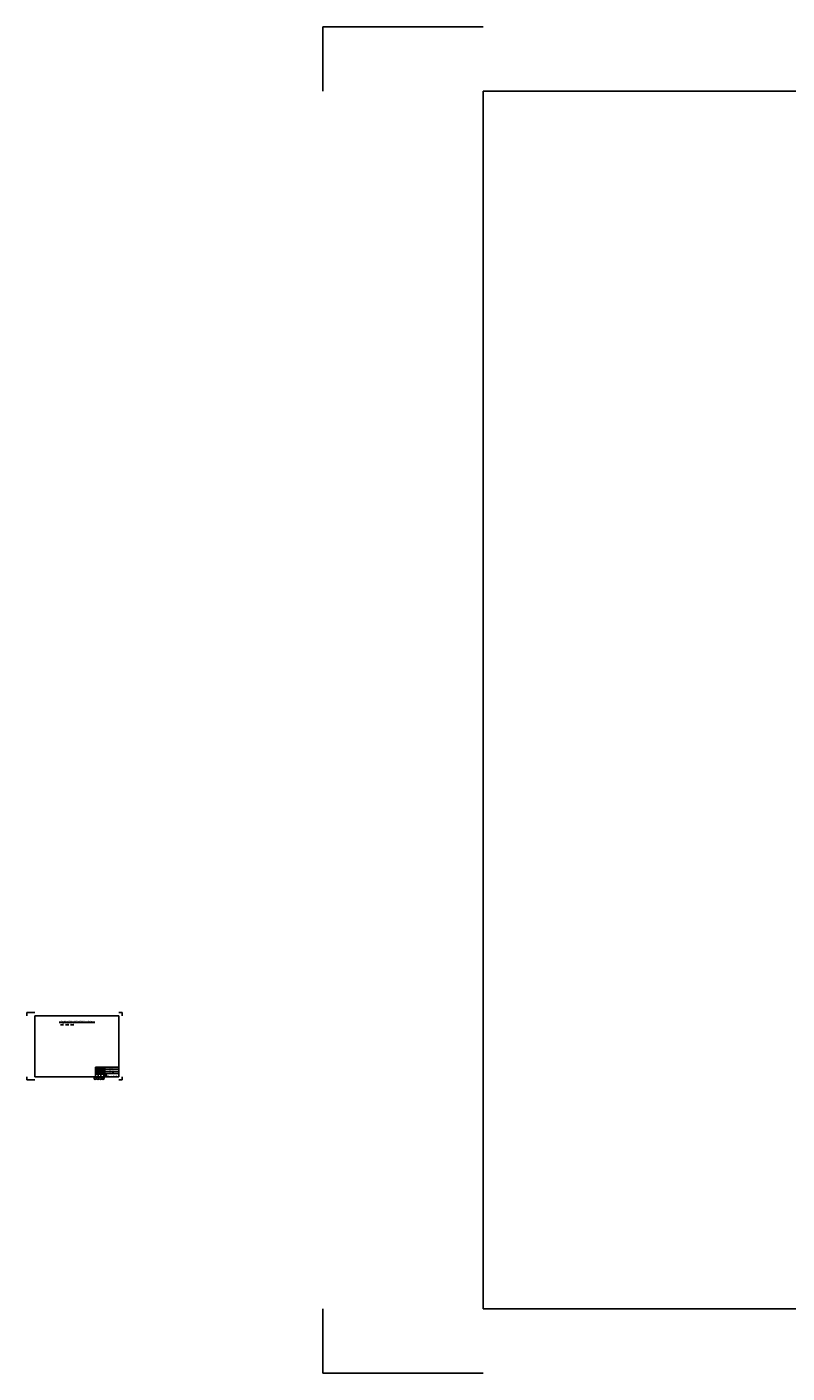
# Paper-space layout 'ﾚｲｱｳﾄ1' of a CAD drawing. Extents: x 0 to 19850, y -1557 to 3664.
# Drawn here: x 0 to 2372, y -915 to 3285 of the extents above; entities that cross this region are included whole.
import ezdxf
from ezdxf.enums import TextEntityAlignment as Align

# ---------------------------------------------------------------- set-up
doc = ezdxf.new("R2010")
doc.units = 0
doc.header["$LTSCALE"] = 0.5
doc.layers.get('0').update_dxf_attribs({"linetype": 'CONTINUOUS'})
doc.layers.add('枠', color=3, linetype='CONTINUOUS')
doc.styles.add('SANWA', font='MSMINCHO.TTF')

psp = doc.layouts.new('ﾚｲｱｳﾄ1')

# ---------------------------------------------------------------- hatches: boundary and pattern name
h = psp.add_hatch(color=256)
h.paths.add_polyline_path([(209.74063, 4.86112, 1), (216.13865, 4.86112, 1)])
h.paths.add_polyline_path([(215.97865, 4.86112, -1), (209.90063, 4.86112, -1)], flags=16)
h = psp.add_hatch(color=256)
h.paths.add_polyline_path([(218.09515, 4.86112, 1), (224.49316, 4.86112, 1)])
h.paths.add_polyline_path([(224.33316, 4.86112, -1), (218.25515, 4.86112, -1)], flags=16)
h.paths.add_polyline_path([(219.78133, 4.56899), (222.92323, 4.56899), (222.92323, 7.6662), (219.78133, 7.6662)], flags=8)
h.paths.add_polyline_path([(220.08784, 2.19052), (222.63979, 2.19052), (222.63979, 4.99276), (220.08784, 4.99276)], flags=8)
h = psp.add_hatch(color=256)
h.paths.add_polyline_path([(226.18819, 4.86112, 1), (232.58621, 4.86112, 1)])
h.paths.add_polyline_path([(232.42621, 4.86112, -1), (226.34819, 4.86112, -1)], flags=16)
h.paths.add_polyline_path([(227.90343, 4.75547), (230.96935, 4.75547), (230.96935, 7.73201), (227.90343, 7.73201)], flags=8)
h.paths.add_polyline_path([(227.91273, 2.37679), (230.98312, 2.37679), (230.98312, 5.50081), (227.91273, 5.50081)], flags=8)
h = psp.add_hatch(color=256)
h.paths.add_polyline_path([(234.19876, 4.86112, 1), (240.59678, 4.86112, 1)])
h.paths.add_polyline_path([(240.43678, 4.86112, -1), (234.35876, 4.86112, -1)], flags=16)
h.paths.add_polyline_path([(236.11288, 4.61469), (238.91511, 4.61469), (238.91511, 7.73871), (236.11288, 7.73871)], flags=8)
h.paths.add_polyline_path([(235.81156, 2.45276), (238.79257, 2.45276), (238.79257, 5.38908), (235.81156, 5.38908)], flags=8)
h = psp.add_hatch(color=256)
h.paths.add_polyline_path([(243.39089, 17.05839), (243.90102, 16.54826, -0.3722683533), (246.78381, 16.54826), (247.29394, 17.05839, 0.382497994)])
h.paths.add_polyline_path([(247.05762, 17.04834), (246.77254, 16.76326, 0.3367429549), (243.91229, 16.76326), (243.62721, 17.04834, -0.3477704275)], flags=16)
h.paths.add_polyline_path([(247.01008, 16.32198, -0.6168583269), (245.50241, 12.68215), (245.50241, 11.96072, 0.6292889159), (247.52021, 16.83211)])
h.paths.add_polyline_path([(247.51017, 16.59579, -0.5873104909), (245.66241, 12.13492), (245.66241, 12.53809, 0.5741105922), (247.22508, 16.31071)], flags=16)
h.paths.add_polyline_path([(243.16462, 16.83211, 0.6292889159), (245.18241, 11.96072), (245.18241, 12.68215, -0.6168583269), (243.67475, 16.32198)])
h.paths.add_polyline_path([(243.45974, 16.31071, 0.5741105922), (245.02241, 12.53809), (245.02241, 12.13492, -0.5873104909), (243.17466, 16.59579)], flags=16)

# ---------------------------------------------------------------- linework, layer by layer
for p, q in [((923.51652, 3285.40711), (1423.51652, 3285.40711)), ((923.51652, 3085.40711), (923.51652, 3285.40711)), ((0, 200), (0, 210)), ((0, 210), (25, 210)), ((287, 210), (297, 210)), ((297, 210), (297, 200)), ((100.36954, 180), (211.63046, 180)), ((100.36954, 179.2), (211.63046, 179.2)), ((104.48033, 172.37629), (114.35953, 172.37629)), ((120.67573, 172.37629), (130.55492, 172.37629)), ((136.39876, 172.37629), (146.27795, 172.37629)), ((0, 0), (0, 10)), ((25, 0), (0, 0)), ((213.50213, 39.6), (213.50213, 34.8)), ((213.50213, 29.07044), (213.50213, 35.28468)), ((213.50213, 26.8), (213.50213, 29.07044)), ((213.50213, 22.8), (213.50213, 25.2)), ((213.50213, 25.2), (213.50213, 19.99568)), ((213.50213, 22.8), (213.50213, 20.4)), ((213.50213, 20.4), (287, 20.4)), ((222.30213, 10), (222.30213, 22.8)), ((231.10213, 10), (231.10213, 20.4)), ((239.90213, 10), (239.90213, 39.6)), ((239.90213, 39.6), (241.41848, 39.6)), ((243.10213, 20.4), (243.10213, 39.6)), ((243.67475, 16.32198), (243.16152, 16.83521)), ((243.45974, 16.31071), (243.17466, 16.59579)), ((243.90102, 16.54826), (243.38779, 17.06148)), ((243.91229, 16.76326), (243.62721, 17.04834)), ((245.02241, 12.13492), (245.02241, 12.53809)), ((245.18241, 11.96072), (245.18241, 12.68215)), ((245.50241, 11.96072), (245.50241, 12.68215)), ((245.66241, 12.13492), (245.66241, 12.53809)), ((246.77254, 16.76326), (247.05762, 17.04834)), ((246.78381, 16.54826), (247.29394, 17.05839)), ((247.01008, 16.32198), (247.52021, 16.83211)), ((247.22508, 16.31071), (247.51017, 16.59579)), ((297, 0), (287, 0)), ((297, 10), (297, 0)), ((923.51652, -914.59289), (923.51652, -714.59289)), ((1423.51652, -914.59289), (923.51652, -914.59289))]:
    psp.add_line(p, q)
at = {"color": 0}
for p, q in [((213.50213, 39.6), (287, 39.6)), ((213.50213, 36.4), (239.90213, 36.4)), ((213.50213, 36.4), (239.90213, 36.4)), ((213.50213, 34.8), (213.50213, 25.2)), ((213.50213, 31.6), (239.90213, 31.6)), ((213.50213, 28.4), (239.90213, 28.4)), ((213.50213, 25.2), (213.50213, 10)), ((213.50213, 22.8), (239.90213, 22.8)), ((213.50213, 18), (239.90213, 18)), ((239.90213, 33.2), (287, 33.2)), ((239.90213, 26.8), (287, 26.8))]:
    psp.add_line(p, q, dxfattribs=at)
for centre, radius in [((212.93964, 4.86112), 3.19901), ((212.93964, 4.86112), 3.03901), ((221.29415, 4.86112), 3.19901), ((221.29415, 4.86112), 3.03901), ((229.3872, 4.86112), 3.19901), ((229.3872, 4.86112), 3.03901), ((237.39777, 4.86112), 3.19901), ((237.39777, 4.86112), 3.03901)]:
    psp.add_circle(centre, radius)
for radius, start, end in [(2.92425, 138.13649545, 266.86350455), (2.76425, 141.64767379, 263.35232621), (2.36425, 142.77882031, 262.22117969), (2.20425, 139.16258741, 265.83741259), (2.92425, 48.13649545, 131.86350455), (2.76425, 51.64767379, 128.35232621), (2.20425, 49.16258741, 130.83741259), (2.36425, 52.77882031, 127.22117969), (2.92425, 273.13649545, 41.86350455), (2.20425, 274.16258741, 40.83741259), (2.76425, 276.64767379, 38.35232621), (2.36425, 277.77882031, 37.22117969)]:
    psp.add_arc((245.34241, 14.88059), radius, start, end)
at = {"layer": '枠'}
for p, q in [((1423.51652, 3085.40711), (6663.51652, 3085.40711)), ((1423.51652, -714.59289), (1423.51652, 3085.40711)), ((25, 200), (287, 200)), ((25, 10), (25, 200)), ((287, 10), (287, 200)), ((25, 10), (287, 10)), ((1423.51652, -714.59289), (6663.51652, -714.59289))]:
    psp.add_line(p, q, dxfattribs=at)

# ---------------------------------------------------------------- texts
at = {"style": 'SANWA'}
for s, height, p in [('正面図', 2.4, (109.55781, 174.40685)), ('タイトル名  ００００×００００×００００', 2.8, (142.91204, 182.91793)), ('側面図', 2.4, (125.65056, 174.40685)), ('側面図', 2.4, (141.37359, 174.40685)), ('W=0000㎏', 2.4, (199.4043, 182.91793)), ('0000×0000×0000', 1.6, (265.05106, 23.6)), ('sample(全角)', 1.6, (265.05106, 36.4)), ('sample(全角)', 1.6, (265.05106, 30))]:
    psp.add_text(s, height=height, dxfattribs=at).set_placement(p, align=Align.MIDDLE)
at = {"ltscale": 2, "style": 'SANWA'}
for s, height, p in [('検図', 1.6, (215.41441, 18.38479)), ('製図', 1.6, (215.64996, 20.88343)), ('sample(半角)', 1.6, (220.75417, 33.23902)), ('sample(全角)', 1.6, (220.75417, 25.23902)), ('縮    尺', 1.6, (221.76392, 28.95893)), ('図面', 1.6, (221.69382, 37.15182)), ('設計', 1.6, (224.60507, 18.47571)), ('2000.00.00', 1.6, (225.93149, 20.88343)), ('番号', 1.6, (226.15595, 37.24275)), ('製図', 1.6, (233.24996, 18.48343)), ('名', 1.12, (240.58887, 34.73308)), ('名', 1.12, (240.59102, 27.99509)), ('規', 1.12, (240.6192, 24.04564)), ('呼', 1.12, (240.58423, 31.09565)), ('び', 1.12, (240.56834, 29.56217)), ('品', 1.12, (240.64954, 37.35846))]:
    psp.add_text(s, height=height, dxfattribs=at).set_placement(p)
at = {"style": 'SANWA'}
psp.add_text('三和コンクリート工業株式会社', height=1.6, dxfattribs=at).set_placement((251.09389, 13.78126))

doc.saveas('drawing.dxf')
